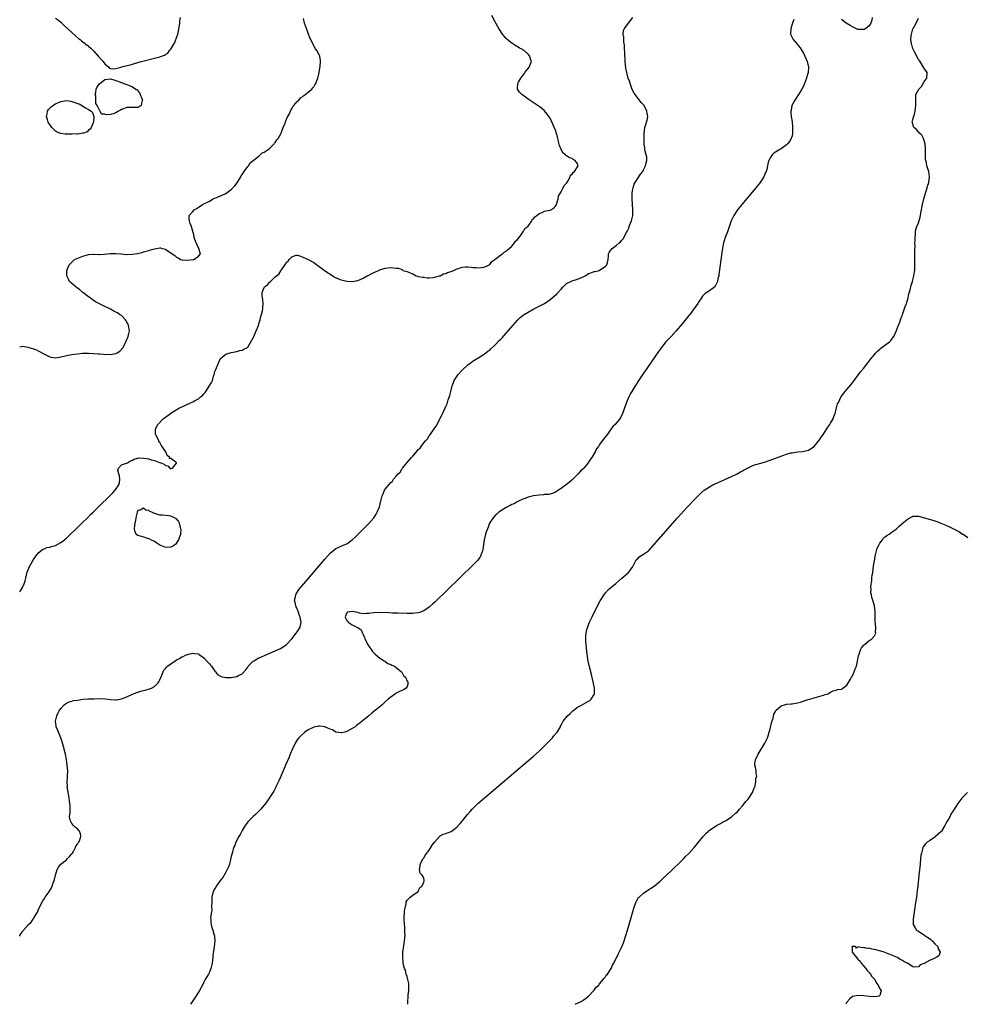
# Model space of a CAD drawing. Units: inches. Extents: x 2508000 to 2511000, y 1521000 to 1524000.
# Drawn here: x 2508000 to 2508344, y 1521000 to 1521358 of the extents above; entities that cross this region are included whole.
import ezdxf

# ---------------------------------------------------------------- set-up
doc = ezdxf.new("R2010")
doc.units = ezdxf.units.IN
doc.header["$MEASUREMENT"] = 0
doc.layers.add('LD25081521_10ft', color=41, linetype='Continuous')

msp = doc.modelspace()

# ---------------------------------------------------------------- linework, layer by layer
at = {"layer": 'LD25081521_10ft'}
for points, elevation in [([(2508000, 1521150.12), (2508000.65, 1521151), (2508001, 1521151.69), (2508001.6, 1521153), (2508001.95, 1521154.05), (2508002.18, 1521155), (2508002.76, 1521157.24), (2508003, 1521157.88), (2508003.29, 1521158.71), (2508003.41, 1521159), (2508004.49, 1521161), (2508005, 1521161.78), (2508005.5, 1521162.5), (2508005.87, 1521163), (2508007, 1521164.39), (2508007.73, 1521165), (2508008.46, 1521165.54), (2508009, 1521165.76), (2508009.86, 1521166.14), (2508011, 1521166.34), (2508011.47, 1521166.53), (2508013, 1521166.92), (2508015, 1521168.01), (2508016.28, 1521169), (2508016.66, 1521169.34), (2508017, 1521169.62), (2508017.7, 1521170.3), (2508018.47, 1521171), (2508020.55, 1521173), (2508020.77, 1521173.23), (2508022.61, 1521175), (2508024.66, 1521177), (2508025.81, 1521178.19), (2508026.68, 1521179), (2508028.71, 1521181), (2508033, 1521185.28), (2508033.9, 1521186.1), (2508034.7, 1521187), (2508036.12, 1521189), (2508036.28, 1521189.72), (2508036.42, 1521191), (2508036.32, 1521192.32), (2508035.75, 1521194.25), (2508035.93, 1521195), (2508037, 1521196.33), (2508038.84, 1521196.84), (2508039.18, 1521197), (2508040.33, 1521197.67), (2508041, 1521197.97), (2508041.67, 1521198.33), (2508043, 1521198.73), (2508043.24, 1521198.76), (2508045, 1521198.74), (2508047, 1521198.4), (2508047.87, 1521198.13), (2508049, 1521197.9), (2508050.83, 1521197.17), (2508051, 1521197.15), (2508051.36, 1521197), (2508052.57, 1521196.57), (2508053, 1521196.02), (2508053.94, 1521195.94), (2508054.59, 1521195), (2508055, 1521194.84), (2508055.09, 1521194.91), (2508055.54, 1521195), (2508057, 1521196.91), (2508057.02, 1521197), (2508056.81, 1521197.19), (2508055, 1521198.56), (2508054.5, 1521198.5), (2508054.67, 1521199), (2508053.61, 1521199.61), (2508053.12, 1521201), (2508053, 1521201.16), (2508051.79, 1521203), (2508051.43, 1521203.43), (2508051, 1521204.34), (2508050.68, 1521204.68), (2508050.59, 1521205), (2508050.33, 1521205.67), (2508049.6, 1521207), (2508049.44, 1521207.44), (2508049.41, 1521209), (2508049.59, 1521209.59), (2508050.3, 1521211), (2508052.16, 1521213), (2508052.68, 1521213.32), (2508053, 1521213.61), (2508054.83, 1521215), (2508055.32, 1521215.32), (2508058.12, 1521217), (2508058.72, 1521217.27), (2508059, 1521217.43), (2508060.14, 1521217.86), (2508061, 1521218.3), (2508061.51, 1521218.49), (2508062.42, 1521219), (2508063, 1521219.24), (2508063.59, 1521219.59), (2508065, 1521220.32), (2508065.84, 1521221), (2508066.51, 1521221.49), (2508067, 1521222.09), (2508067.47, 1521222.53), (2508067.75, 1521223), (2508069.79, 1521226.21), (2508070.1, 1521227), (2508070.56, 1521228.56), (2508070.73, 1521229), (2508071, 1521230.18), (2508071.32, 1521231), (2508072.42, 1521233.58), (2508073, 1521234.9), (2508073.05, 1521234.95), (2508075, 1521236.57), (2508077, 1521237.16), (2508079, 1521237.56), (2508080.14, 1521237.86), (2508081, 1521238.01), (2508081.61, 1521238.39), (2508082.84, 1521239), (2508083, 1521239.09), (2508085, 1521242.45), (2508085.21, 1521243), (2508086.06, 1521245), (2508086.83, 1521247), (2508087, 1521247.52), (2508087.44, 1521249), (2508087.78, 1521250.22), (2508087.99, 1521251), (2508088.3, 1521252.3), (2508088.44, 1521253), (2508088.42, 1521253.58), (2508088.57, 1521255), (2508088.46, 1521256.46), (2508088.31, 1521257), (2508088.24, 1521257.76), (2508088.19, 1521259), (2508089, 1521260.79), (2508089.12, 1521261), (2508090.21, 1521261.79), (2508091, 1521262.81), (2508091.12, 1521262.88), (2508091.21, 1521263), (2508093, 1521264.66), (2508093.38, 1521265), (2508094.3, 1521265.7), (2508095, 1521266.91), (2508095.06, 1521266.94), (2508095.25, 1521267.25), (2508096.74, 1521269.26), (2508097, 1521269.91), (2508097.65, 1521270.35), (2508098.05, 1521271), (2508099, 1521271.98), (2508100.54, 1521272.54), (2508101, 1521272.54), (2508102.24, 1521272.24), (2508103, 1521271.85), (2508105, 1521271), (2508107, 1521269.87), (2508109, 1521268.39), (2508109.82, 1521267.82), (2508110.94, 1521267), (2508113.91, 1521265), (2508114.59, 1521264.59), (2508115.94, 1521263.94), (2508117, 1521263.6), (2508117.44, 1521263.44), (2508119.13, 1521263.13), (2508121, 1521263.03), (2508123, 1521263.38), (2508123.62, 1521263.62), (2508125, 1521264.23), (2508126.47, 1521265), (2508126.81, 1521265.19), (2508127, 1521265.28), (2508128.11, 1521265.89), (2508129.46, 1521266.54), (2508130.56, 1521267), (2508131, 1521267.23), (2508133, 1521267.87), (2508135, 1521268.01), (2508135.97, 1521267.97), (2508137, 1521267.83), (2508137.79, 1521267.79), (2508139, 1521267.28), (2508139.27, 1521267.27), (2508139.45, 1521267), (2508141, 1521266.6), (2508141.76, 1521266.24), (2508143, 1521265.71), (2508144.31, 1521265), (2508144.87, 1521264.87), (2508145, 1521264.85), (2508146.53, 1521264.53), (2508147, 1521264.5), (2508148.32, 1521264.32), (2508149, 1521264.32), (2508150.41, 1521264.41), (2508151, 1521264.49), (2508152.74, 1521265), (2508152.92, 1521265.08), (2508153, 1521265.09), (2508154.25, 1521265.75), (2508155, 1521265.89), (2508155.71, 1521266.29), (2508157, 1521266.61), (2508157.24, 1521266.76), (2508157.95, 1521267), (2508159, 1521267.56), (2508159.69, 1521267.69), (2508161, 1521268.21), (2508162.25, 1521268.25), (2508163, 1521268.33), (2508164.24, 1521268.24), (2508165, 1521268.11), (2508166.06, 1521268.06), (2508167, 1521267.92), (2508168.06, 1521268.06), (2508169, 1521268.21), (2508170.82, 1521269), (2508171, 1521269.14), (2508171.77, 1521270.23), (2508172.9, 1521271), (2508173, 1521271.1), (2508173.3, 1521271.3), (2508175, 1521272.63), (2508175.61, 1521273), (2508176.31, 1521273.69), (2508177, 1521273.99), (2508177.49, 1521274.51), (2508178.11, 1521275), (2508179, 1521275.85), (2508180.04, 1521277), (2508180.37, 1521277.63), (2508181, 1521278.08), (2508181.67, 1521279), (2508183.2, 1521281), (2508183.8, 1521282.2), (2508184.86, 1521283), (2508185, 1521283.16), (2508186.35, 1521285), (2508186.51, 1521285.49), (2508187, 1521285.8), (2508187.44, 1521286.56), (2508188.13, 1521287), (2508189, 1521287.77), (2508190.12, 1521288.12), (2508191, 1521288.58), (2508192.87, 1521288.87), (2508193, 1521288.89), (2508193.29, 1521289), (2508194.29, 1521289.71), (2508195, 1521290.33), (2508195.24, 1521290.76), (2508195.48, 1521291.48), (2508195.88, 1521293), (2508196.04, 1521293.96), (2508196.62, 1521295), (2508197, 1521295.62), (2508197.71, 1521297), (2508198.06, 1521297.94), (2508199, 1521298.74), (2508199.09, 1521298.91), (2508199.45, 1521299.45), (2508200.22, 1521301), (2508200.38, 1521301.62), (2508201, 1521302.03), (2508201.34, 1521302.66), (2508201.81, 1521303), (2508203, 1521304.66), (2508203.21, 1521305), (2508203, 1521305.73), (2508202.16, 1521307), (2508201.41, 1521307.41), (2508201, 1521307.68), (2508199.99, 1521307.99), (2508199, 1521308.67), (2508198.76, 1521308.76), (2508198.53, 1521309), (2508197.69, 1521309.69), (2508197, 1521311), (2508196.45, 1521312.45), (2508196.06, 1521313.94), (2508195.65, 1521315.65), (2508195, 1521318.04), (2508193, 1521322.45), (2508191.88, 1521323.88), (2508191, 1521325.08), (2508189.93, 1521325.93), (2508189, 1521326.69), (2508185, 1521329.37), (2508183, 1521330.74), (2508182.66, 1521331), (2508181.81, 1521331.81), (2508181.12, 1521333), (2508181.09, 1521333.09), (2508181.29, 1521335), (2508181.52, 1521335.52), (2508182.33, 1521337), (2508183, 1521337.88), (2508183.5, 1521338.5), (2508183.79, 1521339), (2508185, 1521340.52), (2508185.36, 1521341), (2508185.88, 1521342.12), (2508186.23, 1521343), (2508185.88, 1521343.88), (2508185.65, 1521345), (2508185, 1521345.64), (2508183.54, 1521347), (2508183.19, 1521347.19), (2508183, 1521347.34), (2508181.87, 1521347.87), (2508181, 1521348.46), (2508180.63, 1521348.63), (2508180.13, 1521349), (2508179, 1521349.71), (2508177.41, 1521351), (2508177.2, 1521351.2), (2508177, 1521351.43), (2508176.21, 1521352.21), (2508175.61, 1521353), (2508174.31, 1521355), (2508173.82, 1521355.82), (2508173.24, 1521357), (2508173.15, 1521357.15), (2508173, 1521357.48), (2508171.8, 1521359.8)], 6870), ([(2508000, 1521024.79), (2508000.11, 1521025), (2508001, 1521026.46), (2508001.22, 1521026.78), (2508001.4, 1521027), (2508003.21, 1521029), (2508004.13, 1521029.87), (2508004.85, 1521031), (2508005, 1521031.21), (2508006.44, 1521033.56), (2508007, 1521034.87), (2508007.05, 1521034.95), (2508007.13, 1521035.13), (2508008.39, 1521037.61), (2508009, 1521038.55), (2508009.19, 1521038.81), (2508009.27, 1521039), (2508009.95, 1521039.95), (2508010.84, 1521041.16), (2508011.59, 1521042.41), (2508011.82, 1521043), (2508012.19, 1521044.19), (2508012.51, 1521045), (2508012.64, 1521045.36), (2508013.02, 1521047), (2508013.62, 1521049), (2508014.09, 1521049.91), (2508014.93, 1521051), (2508017, 1521052.58), (2508017.44, 1521053), (2508018.17, 1521053.83), (2508019, 1521054.73), (2508019.21, 1521055), (2508019.55, 1521055.55), (2508020.36, 1521057), (2508020.48, 1521057.52), (2508021, 1521058.21), (2508021.26, 1521058.74), (2508021.46, 1521059), (2508021.84, 1521059.84), (2508022.2, 1521061), (2508022.07, 1521062.07), (2508021.74, 1521063), (2508021, 1521063.88), (2508020.34, 1521064.34), (2508019.58, 1521065), (2508019, 1521065.79), (2508018.32, 1521067), (2508018.16, 1521068.16), (2508018.29, 1521069), (2508018.36, 1521069.64), (2508018.37, 1521071), (2508018.31, 1521072.31), (2508018.3, 1521073), (2508018.06, 1521075), (2508017.91, 1521075.91), (2508017.67, 1521077), (2508017.38, 1521078.62), (2508017.33, 1521079), (2508017.35, 1521079.35), (2508017.28, 1521081), (2508017.39, 1521082.6), (2508017.44, 1521083), (2508017.49, 1521085), (2508017.3, 1521087), (2508016.99, 1521089.01), (2508016.65, 1521091), (2508016.34, 1521092.34), (2508016.22, 1521093), (2508015.51, 1521095.51), (2508014.96, 1521096.96), (2508014.08, 1521099), (2508013.81, 1521099.81), (2508013.29, 1521101), (2508013.27, 1521101.27), (2508013.01, 1521103), (2508013.49, 1521105), (2508013.98, 1521106.02), (2508014.53, 1521107), (2508015, 1521107.68), (2508016.15, 1521109), (2508016.62, 1521109.38), (2508017, 1521109.55), (2508017.95, 1521110.05), (2508019, 1521110.3), (2508019.52, 1521110.48), (2508021, 1521110.71), (2508023.04, 1521110.96), (2508025, 1521111.1), (2508027, 1521111.19), (2508029, 1521111.24), (2508031.16, 1521111.16), (2508033.05, 1521110.95), (2508035, 1521110.82), (2508035.17, 1521110.83), (2508037, 1521111.09), (2508039, 1521111.86), (2508041, 1521112.81), (2508042.58, 1521113.42), (2508043, 1521113.62), (2508044.11, 1521113.89), (2508045, 1521114.2), (2508045.71, 1521114.29), (2508047.28, 1521114.72), (2508047.94, 1521115), (2508049, 1521115.58), (2508050.38, 1521117), (2508050.63, 1521117.37), (2508051, 1521118.07), (2508051.73, 1521119.73), (2508052.22, 1521121), (2508052.48, 1521121.52), (2508053, 1521122.12), (2508053.38, 1521122.62), (2508053.79, 1521123), (2508055, 1521123.93), (2508056.58, 1521125), (2508057, 1521125.27), (2508058.16, 1521125.84), (2508059, 1521126.44), (2508059.42, 1521126.58), (2508060.27, 1521127), (2508061, 1521127.32), (2508061.42, 1521127.42), (2508063, 1521127.74), (2508063.63, 1521127.63), (2508065, 1521127.48), (2508065.25, 1521127.25), (2508067, 1521126.06), (2508067.98, 1521125), (2508068.43, 1521124.43), (2508069, 1521123.93), (2508069.41, 1521123.41), (2508069.81, 1521123), (2508071, 1521121.22), (2508071.21, 1521121), (2508072, 1521120), (2508073, 1521119.34), (2508073.24, 1521119.24), (2508075, 1521118.87), (2508077, 1521118.91), (2508079, 1521119.28), (2508079.57, 1521119.57), (2508081, 1521120.23), (2508082.3, 1521121.7), (2508083, 1521122.71), (2508083.17, 1521123), (2508085, 1521124.9), (2508085.13, 1521125), (2508087, 1521126), (2508087.68, 1521126.32), (2508089.35, 1521127), (2508091, 1521127.71), (2508093, 1521128.6), (2508094.62, 1521129.38), (2508095.89, 1521130.11), (2508097.04, 1521130.96), (2508099, 1521132.92), (2508100.6, 1521135), (2508101, 1521135.57), (2508101.87, 1521137), (2508102.17, 1521137.84), (2508102.43, 1521139), (2508102.11, 1521140.11), (2508102.07, 1521141), (2508101.7, 1521141.7), (2508101.31, 1521143), (2508101, 1521143.74), (2508100.61, 1521144.61), (2508100.48, 1521145), (2508100.3, 1521145.7), (2508100.02, 1521147), (2508100.33, 1521148.33), (2508100.41, 1521149), (2508100.61, 1521149.39), (2508101.74, 1521151), (2508104.15, 1521153.85), (2508111, 1521161.93), (2508113, 1521164.16), (2508115, 1521165.81), (2508117, 1521166.73), (2508117.68, 1521167), (2508119, 1521167.59), (2508120.97, 1521169.03), (2508122.01, 1521169.99), (2508123.03, 1521170.97), (2508125.14, 1521173), (2508127.08, 1521174.92), (2508128.87, 1521177), (2508129.7, 1521178.3), (2508130.1, 1521179), (2508130.91, 1521181), (2508131, 1521181.46), (2508131.3, 1521182.7), (2508131.41, 1521183), (2508131.86, 1521185), (2508132.27, 1521185.73), (2508132.74, 1521187), (2508133, 1521187.36), (2508135, 1521189.84), (2508135.67, 1521190.33), (2508136.02, 1521191), (2508137, 1521192.21), (2508137.69, 1521193), (2508138.4, 1521193.6), (2508139, 1521194.65), (2508139.21, 1521194.79), (2508139.3, 1521195), (2508140.4, 1521196.4), (2508141, 1521197.11), (2508142.61, 1521199), (2508143, 1521199.48), (2508144.32, 1521201), (2508144.67, 1521201.33), (2508145, 1521201.84), (2508145.67, 1521202.33), (2508146.02, 1521203), (2508147, 1521204.25), (2508147.64, 1521205), (2508148.32, 1521205.68), (2508149, 1521206.83), (2508149.14, 1521207), (2508149.44, 1521207.44), (2508150.6, 1521209), (2508151, 1521209.71), (2508151.59, 1521210.41), (2508152.88, 1521213), (2508153, 1521213.3), (2508153.61, 1521214.39), (2508155, 1521217.5), (2508155.5, 1521218.5), (2508155.89, 1521219.89), (2508156.48, 1521221.52), (2508156.81, 1521223), (2508157.34, 1521225), (2508157.78, 1521226.22), (2508158.11, 1521227), (2508159, 1521228.42), (2508159.44, 1521229), (2508161, 1521230.73), (2508161.15, 1521230.85), (2508163, 1521232.64), (2508164.39, 1521233.61), (2508165, 1521234.14), (2508165.57, 1521234.43), (2508167, 1521235.32), (2508169, 1521236.5), (2508170.38, 1521237.62), (2508171, 1521238.03), (2508171.47, 1521238.53), (2508173, 1521239.89), (2508174.5, 1521241.5), (2508175, 1521241.98), (2508175.48, 1521242.52), (2508177, 1521244.19), (2508181.22, 1521249), (2508182.14, 1521249.86), (2508183.24, 1521250.76), (2508183.56, 1521251), (2508185, 1521251.86), (2508187.02, 1521253), (2508189, 1521253.98), (2508191, 1521255.03), (2508193, 1521256.37), (2508194.42, 1521257.58), (2508195.47, 1521258.53), (2508197, 1521260.21), (2508197.75, 1521261), (2508199, 1521262.21), (2508199.46, 1521262.54), (2508200.48, 1521263), (2508201, 1521263.19), (2508203, 1521263.77), (2508204.44, 1521264.44), (2508205, 1521264.64), (2508205.71, 1521265), (2508206.52, 1521265.48), (2508207, 1521265.86), (2508207.83, 1521266.17), (2508209, 1521266.59), (2508209.33, 1521266.67), (2508210.9, 1521267), (2508211, 1521267.04), (2508213, 1521268.39), (2508213.65, 1521269), (2508213.87, 1521269.87), (2508214.08, 1521271), (2508214.23, 1521272.23), (2508214.25, 1521273), (2508214.52, 1521273.48), (2508215, 1521274.22), (2508215.59, 1521275), (2508217, 1521276.06), (2508218.07, 1521277), (2508218.59, 1521277.41), (2508219, 1521277.91), (2508219.52, 1521278.48), (2508220.79, 1521280.79), (2508221, 1521281.14), (2508221.6, 1521282.4), (2508221.78, 1521283), (2508222.21, 1521284.21), (2508222.59, 1521285), (2508223.03, 1521286.97), (2508223.08, 1521289), (2508222.83, 1521293), (2508222.85, 1521294.85), (2508222.84, 1521295), (2508223, 1521296.11), (2508223.17, 1521297), (2508223.62, 1521298.38), (2508223.94, 1521299), (2508225, 1521300.75), (2508225.92, 1521302.08), (2508226.66, 1521303), (2508227, 1521303.54), (2508227.73, 1521305), (2508227.91, 1521306.09), (2508228.17, 1521307), (2508228.16, 1521308.16), (2508227.99, 1521309), (2508227.57, 1521310.43), (2508227.47, 1521311), (2508227.44, 1521311.44), (2508227.17, 1521313), (2508227.15, 1521314.85), (2508227.17, 1521315.17), (2508227.21, 1521317), (2508227.5, 1521319), (2508227.69, 1521319.69), (2508228.34, 1521321.66), (2508228.53, 1521323), (2508228.27, 1521324.27), (2508228.21, 1521325), (2508227.15, 1521327), (2508227, 1521327.2), (2508226.14, 1521328.14), (2508225.45, 1521329), (2508225, 1521329.51), (2508223.9, 1521331), (2508223.52, 1521331.52), (2508222.86, 1521332.86), (2508222.31, 1521334.3), (2508222.09, 1521335), (2508221.81, 1521335.81), (2508221.43, 1521337), (2508220.88, 1521339), (2508220.59, 1521340.59), (2508220.51, 1521341), (2508220.43, 1521341.57), (2508220.31, 1521343), (2508220.27, 1521344.27), (2508220.19, 1521345), (2508220.13, 1521345.87), (2508220.1, 1521348.1), (2508220.02, 1521349), (2508219.84, 1521350.16), (2508219.81, 1521351), (2508219.84, 1521351.84), (2508219.62, 1521353), (2508219.72, 1521354.28), (2508220.01, 1521355), (2508221, 1521356.37), (2508221.53, 1521357), (2508223.1, 1521359)], 6860), ([(2508000, 1521239.26), (2508001, 1521239.41), (2508003, 1521239.05), (2508005, 1521238.45), (2508006.07, 1521238.07), (2508007, 1521237.65), (2508009, 1521236.53), (2508010.02, 1521236.02), (2508011, 1521235.54), (2508011.45, 1521235.45), (2508013, 1521235.21), (2508015, 1521235.52), (2508017, 1521236.07), (2508019, 1521236.47), (2508021, 1521236.7), (2508022.84, 1521236.84), (2508025, 1521236.9), (2508026.83, 1521236.83), (2508028.66, 1521236.66), (2508029, 1521236.6), (2508030.51, 1521236.51), (2508031, 1521236.44), (2508032.49, 1521236.49), (2508033, 1521236.46), (2508034.8, 1521236.8), (2508035, 1521236.81), (2508035.51, 1521237), (2508036.42, 1521237.58), (2508037.69, 1521239), (2508038.28, 1521240.28), (2508038.64, 1521241), (2508039, 1521241.88), (2508039.38, 1521242.62), (2508039.47, 1521243), (2508039.55, 1521243.55), (2508039.9, 1521245), (2508039.6, 1521247), (2508039.44, 1521247.44), (2508039, 1521248.17), (2508038.72, 1521248.72), (2508038.53, 1521249), (2508037, 1521250.55), (2508036.36, 1521251), (2508035.53, 1521251.53), (2508035, 1521251.83), (2508034.22, 1521252.22), (2508033, 1521252.89), (2508030.2, 1521254.2), (2508029, 1521254.83), (2508027.61, 1521255.61), (2508026.41, 1521256.41), (2508025.63, 1521257), (2508025, 1521257.41), (2508023, 1521258.97), (2508021.89, 1521259.89), (2508021, 1521260.53), (2508020.37, 1521261), (2508019, 1521262.28), (2508018.15, 1521263), (2508017.77, 1521263.77), (2508017.11, 1521265), (2508017.18, 1521267), (2508018.04, 1521269), (2508018.49, 1521269.52), (2508019, 1521270.03), (2508019.46, 1521270.54), (2508019.94, 1521271), (2508023, 1521272.18), (2508024.64, 1521272.64), (2508025, 1521272.76), (2508026.87, 1521272.87), (2508027, 1521272.9), (2508028.77, 1521272.77), (2508029, 1521272.8), (2508030.86, 1521272.86), (2508031.84, 1521273), (2508032.89, 1521273.11), (2508034.8, 1521273.19), (2508035, 1521273.19), (2508036.97, 1521273.03), (2508038.81, 1521272.81), (2508041, 1521272.86), (2508042.82, 1521273.18), (2508044.44, 1521273.56), (2508045, 1521273.74), (2508046.02, 1521273.98), (2508047, 1521274.3), (2508047.55, 1521274.45), (2508049, 1521274.9), (2508049.79, 1521275), (2508051, 1521275.2), (2508051.2, 1521275.2), (2508051.79, 1521275), (2508053, 1521274.72), (2508054, 1521274), (2508055, 1521273.41), (2508055.46, 1521273), (2508056.42, 1521272.42), (2508057, 1521271.8), (2508057.62, 1521271.62), (2508058.46, 1521271), (2508059, 1521270.83), (2508059.19, 1521270.81), (2508061, 1521270.75), (2508062.94, 1521270.94), (2508063.06, 1521270.94), (2508063.36, 1521271), (2508065, 1521272.19), (2508065.77, 1521273), (2508065.17, 1521275), (2508064.5, 1521276.5), (2508064.23, 1521277), (2508063.75, 1521278.25), (2508063.51, 1521279), (2508063.42, 1521279.42), (2508062.45, 1521283), (2508062.05, 1521284.05), (2508061.73, 1521285), (2508061.66, 1521285.66), (2508061.71, 1521287), (2508063, 1521288.41), (2508063.43, 1521289), (2508064.46, 1521289.54), (2508065, 1521290.02), (2508065.64, 1521290.36), (2508066.5, 1521291), (2508069, 1521292.21), (2508070.43, 1521293), (2508072.23, 1521293.77), (2508073.65, 1521294.35), (2508075.01, 1521294.99), (2508077, 1521296.39), (2508077.59, 1521297), (2508078.23, 1521297.77), (2508079.11, 1521298.89), (2508080.4, 1521301), (2508080.6, 1521301.4), (2508081, 1521301.95), (2508081.39, 1521302.61), (2508081.7, 1521303), (2508083, 1521304.77), (2508083.21, 1521305), (2508083.9, 1521306.1), (2508085, 1521306.95), (2508087, 1521308.63), (2508087.48, 1521309), (2508088.26, 1521309.74), (2508089, 1521310.02), (2508090.38, 1521311), (2508091, 1521311.46), (2508092.59, 1521313), (2508092.73, 1521313.27), (2508093, 1521313.49), (2508093.54, 1521314.46), (2508094.05, 1521315), (2508095, 1521316.65), (2508095.16, 1521317), (2508095.56, 1521318.44), (2508095.85, 1521319), (2508096.57, 1521320.57), (2508096.7, 1521321), (2508096.76, 1521321.24), (2508097, 1521321.63), (2508097.34, 1521322.66), (2508097.57, 1521323), (2508098.23, 1521324.23), (2508098.67, 1521325.32), (2508099, 1521325.78), (2508099.38, 1521326.62), (2508099.77, 1521327), (2508101, 1521328.49), (2508101.53, 1521329), (2508102.21, 1521329.79), (2508103, 1521330.3), (2508103.32, 1521330.68), (2508103.89, 1521331), (2508105, 1521331.82), (2508106.31, 1521333), (2508106.62, 1521333.38), (2508107, 1521333.74), (2508107.44, 1521334.56), (2508107.7, 1521335), (2508108.14, 1521336.14), (2508108.45, 1521337), (2508108.54, 1521337.46), (2508108.98, 1521339), (2508109.31, 1521341.31), (2508109.41, 1521343), (2508109.4, 1521343.4), (2508109.2, 1521345), (2508109, 1521345.49), (2508108.17, 1521347), (2508107.63, 1521347.63), (2508107, 1521348.74), (2508106.9, 1521348.9), (2508106.75, 1521349.25), (2508105.87, 1521351), (2508105.6, 1521351.6), (2508104.34, 1521355), (2508104.02, 1521356.02), (2508103.68, 1521357), (2508103.29, 1521358.71)], 6880), ([(2508013, 1521358.75), (2508014.08, 1521358.08), (2508015, 1521357.32), (2508015.36, 1521357), (2508016.16, 1521356.16), (2508020.33, 1521352.33), (2508021.43, 1521351.43), (2508022, 1521351), (2508022.53, 1521350.53), (2508023, 1521350.21), (2508024.58, 1521349), (2508024.8, 1521348.8), (2508025, 1521348.65), (2508025.85, 1521347.85), (2508027, 1521346.73), (2508028.59, 1521345), (2508030.32, 1521343), (2508030.61, 1521342.61), (2508031, 1521342.13), (2508032.41, 1521341), (2508032.64, 1521340.64), (2508033, 1521340.49), (2508034.29, 1521340.29), (2508035, 1521340.44), (2508036.86, 1521341), (2508037.03, 1521341.03), (2508040.18, 1521341.82), (2508041, 1521342.09), (2508041.73, 1521342.27), (2508043, 1521342.67), (2508044.23, 1521343), (2508045.27, 1521343.27), (2508049, 1521344.17), (2508051, 1521344.72), (2508052.63, 1521345.37), (2508053, 1521345.57), (2508053.9, 1521346.1), (2508054.55, 1521347), (2508055, 1521347.51), (2508055.82, 1521349), (2508056.31, 1521349.69), (2508057, 1521351.64), (2508057.52, 1521353), (2508057.8, 1521354.2), (2508058.12, 1521356.12), (2508058.21, 1521357), (2508058.22, 1521357.78), (2508058.49, 1521359)], 6890), ([(2508281.69, 1521358.31), (2508281.12, 1521357), (2508281, 1521356.63), (2508280.53, 1521355), (2508280.46, 1521353), (2508281.31, 1521351.31), (2508281.43, 1521351), (2508283, 1521349.2), (2508283.15, 1521349), (2508283.98, 1521347.98), (2508284.6, 1521347), (2508285, 1521346.28), (2508285.63, 1521345), (2508286.47, 1521343), (2508286.59, 1521342.59), (2508286.99, 1521340.99), (2508286.89, 1521339), (2508286.43, 1521337.57), (2508286.28, 1521337), (2508285.49, 1521335), (2508285, 1521333.85), (2508284.74, 1521333.26), (2508284.6, 1521333), (2508283.96, 1521331.96), (2508283.4, 1521331), (2508282, 1521329), (2508280.98, 1521327), (2508280.66, 1521325.34), (2508280.61, 1521325), (2508280.61, 1521324.61), (2508280.71, 1521323), (2508281, 1521321.01), (2508281.13, 1521319.13), (2508281.19, 1521318.81), (2508281.14, 1521317), (2508281, 1521316.02), (2508280.7, 1521315), (2508280.14, 1521313.86), (2508279.39, 1521313), (2508279, 1521312.65), (2508277.97, 1521311.97), (2508277, 1521311.29), (2508276.55, 1521311), (2508275.55, 1521310.45), (2508274.36, 1521309.64), (2508273.73, 1521309), (2508273, 1521307.91), (2508272.58, 1521307), (2508272.23, 1521305.77), (2508272.08, 1521305), (2508271.78, 1521303.78), (2508271.56, 1521303), (2508271.37, 1521302.63), (2508270.7, 1521301), (2508269.41, 1521299), (2508268.33, 1521297.67), (2508267.83, 1521297), (2508262.78, 1521291), (2508261.17, 1521289), (2508259.83, 1521287), (2508259.54, 1521286.46), (2508258.89, 1521285), (2508257.48, 1521281), (2508256.72, 1521279), (2508256.29, 1521277.71), (2508256.09, 1521277), (2508255.86, 1521275.86), (2508255.67, 1521275), (2508255.59, 1521274.41), (2508254.42, 1521265.58), (2508254.31, 1521265), (2508254.05, 1521264.05), (2508253.85, 1521263), (2508252.97, 1521261.03), (2508251, 1521259.58), (2508249.36, 1521258.64), (2508249, 1521258.27), (2508248.41, 1521257.59), (2508248.05, 1521257), (2508247, 1521255.42), (2508246.77, 1521255), (2508246.17, 1521254.17), (2508245.31, 1521253), (2508245, 1521252.63), (2508243.79, 1521251), (2508243.43, 1521250.57), (2508243, 1521250.01), (2508241, 1521247.57), (2508238.82, 1521245), (2508237, 1521243), (2508235.06, 1521241), (2508233.45, 1521239), (2508232.45, 1521237.55), (2508230.03, 1521233.97), (2508227.94, 1521231), (2508227.58, 1521230.42), (2508227, 1521229.66), (2508225.47, 1521227.47), (2508225, 1521226.74), (2508224.37, 1521225.63), (2508223.88, 1521225), (2508222.69, 1521223), (2508222.27, 1521222.27), (2508221.64, 1521221), (2508220.73, 1521219), (2508220.34, 1521217.66), (2508220.03, 1521217), (2508219.51, 1521215.51), (2508219.36, 1521215), (2508218.59, 1521213.41), (2508218.36, 1521213), (2508217, 1521211.42), (2508216.68, 1521211), (2508215.84, 1521210.16), (2508215, 1521209), (2508213.49, 1521207), (2508212.35, 1521205.65), (2508211.97, 1521205), (2508211, 1521203.69), (2508210.57, 1521203), (2508209.92, 1521202.08), (2508209.34, 1521201), (2508208.11, 1521199), (2508207.67, 1521198.33), (2508207, 1521197.19), (2508206.86, 1521197), (2508205.2, 1521195), (2508205, 1521194.79), (2508204.04, 1521193.96), (2508203.19, 1521193), (2508201.21, 1521191), (2508201, 1521190.8), (2508200, 1521190), (2508199, 1521189.08), (2508197, 1521187.63), (2508196.03, 1521187), (2508195, 1521186.29), (2508194.09, 1521185.91), (2508193, 1521185.64), (2508192.46, 1521185.54), (2508191, 1521185.44), (2508190.61, 1521185.39), (2508189, 1521185.25), (2508187, 1521184.98), (2508185, 1521184.53), (2508184.18, 1521184.18), (2508183, 1521183.75), (2508181, 1521182.76), (2508179.89, 1521182.11), (2508179, 1521181.81), (2508178.51, 1521181.49), (2508177, 1521180.8), (2508175, 1521179.55), (2508174.3, 1521179), (2508173.62, 1521178.38), (2508173, 1521177.84), (2508172.29, 1521177), (2508170.99, 1521175), (2508170.45, 1521173.55), (2508170.17, 1521173), (2508169.72, 1521171.72), (2508169.49, 1521171), (2508169.03, 1521169), (2508168.54, 1521165.46), (2508168.42, 1521165), (2508167.97, 1521163.97), (2508167.65, 1521163), (2508167.42, 1521162.58), (2508166.54, 1521161.46), (2508165, 1521159.9), (2508155.44, 1521150.56), (2508151.37, 1521146.63), (2508151, 1521146.28), (2508150.31, 1521145.69), (2508149, 1521144.51), (2508147, 1521143.14), (2508145.42, 1521142.58), (2508145, 1521142.41), (2508143.71, 1521142.29), (2508143, 1521142.21), (2508141, 1521142.22), (2508137.7, 1521142.3), (2508135.64, 1521142.36), (2508134.43, 1521142.43), (2508131, 1521142.55), (2508129, 1521142.47), (2508127.73, 1521142.27), (2508127, 1521142.13), (2508126.15, 1521142.15), (2508125, 1521142.06), (2508123.67, 1521142.33), (2508123, 1521142.52), (2508121, 1521142.97), (2508119.32, 1521142.68), (2508119, 1521142.4), (2508118.37, 1521141), (2508118.6, 1521140.6), (2508119, 1521139.68), (2508119.37, 1521139.37), (2508119.54, 1521139), (2508121, 1521138.03), (2508122.95, 1521137.05), (2508123, 1521137.04), (2508124.24, 1521136.24), (2508124.74, 1521135), (2508125, 1521134.52), (2508125.48, 1521133.48), (2508125.59, 1521133), (2508126.06, 1521132.06), (2508126.56, 1521131), (2508128.32, 1521128.32), (2508129, 1521127.75), (2508129.34, 1521127.34), (2508131, 1521125.98), (2508132.61, 1521125), (2508132.8, 1521124.8), (2508133, 1521124.74), (2508134, 1521124), (2508135, 1521123.67), (2508135.42, 1521123.42), (2508136.38, 1521123), (2508137, 1521122.57), (2508138.87, 1521121), (2508138.91, 1521120.91), (2508139, 1521120.83), (2508139.66, 1521119.66), (2508140.36, 1521119), (2508141, 1521117.6), (2508141.17, 1521117.17), (2508141.35, 1521117), (2508141, 1521115.65), (2508140.67, 1521115), (2508139.62, 1521114.38), (2508139, 1521114.18), (2508138.22, 1521113.78), (2508137, 1521113.19), (2508136.88, 1521113.12), (2508135, 1521111.77), (2508134.11, 1521111), (2508133, 1521109.99), (2508132.45, 1521109.55), (2508131.85, 1521109), (2508131, 1521108.27), (2508129, 1521106.6), (2508128.1, 1521105.9), (2508127.07, 1521105), (2508124.64, 1521103), (2508123.7, 1521102.3), (2508123, 1521101.74), (2508122.56, 1521101.44), (2508122.03, 1521101), (2508121, 1521100.36), (2508119, 1521099.23), (2508118.28, 1521099), (2508117.25, 1521098.75), (2508117, 1521098.71), (2508115, 1521099.06), (2508113.81, 1521099.81), (2508113, 1521100.05), (2508112.4, 1521100.4), (2508111, 1521100.91), (2508109.2, 1521101.2), (2508109, 1521101.2), (2508108.84, 1521101.16), (2508107, 1521100.79), (2508105, 1521099.82), (2508103.71, 1521099), (2508102.27, 1521097.73), (2508101.52, 1521097), (2508101, 1521096.24), (2508100.21, 1521095), (2508099.3, 1521093), (2508098.45, 1521091), (2508098.04, 1521089.96), (2508096.76, 1521087), (2508096.26, 1521085.74), (2508094.44, 1521081.56), (2508093.36, 1521079.36), (2508093.2, 1521079), (2508092.43, 1521077.57), (2508090.82, 1521075), (2508090.09, 1521073.91), (2508089.39, 1521073), (2508087.77, 1521071), (2508087.41, 1521070.59), (2508087, 1521070.22), (2508085.76, 1521069), (2508085, 1521068.35), (2508083.61, 1521067), (2508083, 1521066.33), (2508082.42, 1521065.58), (2508082.03, 1521065), (2508081, 1521063.27), (2508080.85, 1521063), (2508080.25, 1521061.75), (2508079.79, 1521061), (2508078.68, 1521059), (2508078.22, 1521057.78), (2508077.83, 1521057), (2508077.38, 1521055.38), (2508077, 1521053.81), (2508076.86, 1521053.14), (2508076.74, 1521052.74), (2508076.28, 1521051), (2508075.99, 1521050.01), (2508075.5, 1521049), (2508075, 1521048.08), (2508073.86, 1521046.14), (2508073, 1521045.11), (2508071.48, 1521043), (2508071.33, 1521042.67), (2508071, 1521042.18), (2508070.38, 1521041), (2508069.95, 1521039), (2508069.88, 1521037.88), (2508069.89, 1521037), (2508069.81, 1521035.81), (2508069.93, 1521034.07), (2508069.72, 1521033), (2508069.47, 1521031.47), (2508069.55, 1521031), (2508069.52, 1521029.52), (2508069.7, 1521029), (2508069.93, 1521027.93), (2508070.31, 1521027), (2508070.8, 1521025.2), (2508070.85, 1521025), (2508070.84, 1521024.84), (2508070.98, 1521023), (2508070.79, 1521021), (2508070.32, 1521017.68), (2508070.27, 1521017), (2508070.18, 1521016.18), (2508069.99, 1521015), (2508069.51, 1521013), (2508069, 1521011.73), (2508068.67, 1521011), (2508067.53, 1521009), (2508067, 1521008.1), (2508066.47, 1521007), (2508065.38, 1521005), (2508065, 1521004.43), (2508063.69, 1521002.32), (2508063, 1521001.32), (2508062.19, 1521000)], 6850), ([(2508141.2, 1521000), (2508141.16, 1521001), (2508141.32, 1521002.68), (2508141.32, 1521003), (2508141.34, 1521003.34), (2508141.54, 1521005), (2508141.56, 1521007), (2508141.54, 1521007.54), (2508141.26, 1521009), (2508141, 1521010.09), (2508140.67, 1521011), (2508140.39, 1521012.39), (2508139.98, 1521013), (2508139.61, 1521014.39), (2508139.56, 1521015), (2508139.56, 1521015.56), (2508139.38, 1521017), (2508139.4, 1521018.6), (2508139.43, 1521019), (2508139.89, 1521022.11), (2508140.06, 1521023), (2508140.18, 1521024.18), (2508140.21, 1521025), (2508140.14, 1521025.86), (2508140.15, 1521027), (2508140.08, 1521028.08), (2508139.96, 1521029), (2508139.86, 1521031), (2508140.03, 1521033.97), (2508140.19, 1521035), (2508140.61, 1521036.61), (2508140.66, 1521037.34), (2508141, 1521037.83), (2508142.12, 1521039), (2508143, 1521039.65), (2508145, 1521040.99), (2508145.55, 1521042.45), (2508146.35, 1521043), (2508147, 1521044.3), (2508147.15, 1521045), (2508147, 1521045.99), (2508146.39, 1521047), (2508145.69, 1521047.69), (2508145.49, 1521049), (2508145.75, 1521050.25), (2508145.73, 1521051), (2508146.78, 1521053), (2508146.87, 1521053.13), (2508147, 1521053.26), (2508147.66, 1521054.34), (2508149, 1521056.1), (2508150.12, 1521057.88), (2508151, 1521059.1), (2508152.84, 1521061.16), (2508153, 1521061.28), (2508154.12, 1521061.88), (2508155, 1521062.15), (2508155.6, 1521062.4), (2508157, 1521062.88), (2508159, 1521064.42), (2508160.24, 1521065.76), (2508161, 1521066.62), (2508162.96, 1521069.04), (2508163.87, 1521070.13), (2508164.65, 1521071), (2508165, 1521071.36), (2508166.73, 1521073), (2508187, 1521090.3), (2508189, 1521092.09), (2508191, 1521094.02), (2508191.97, 1521095), (2508193.87, 1521097), (2508194.35, 1521097.65), (2508195.52, 1521099), (2508196.38, 1521100.38), (2508196.74, 1521101), (2508196.8, 1521101.2), (2508197, 1521101.58), (2508197.71, 1521103), (2508199.34, 1521105), (2508200.23, 1521105.77), (2508201.28, 1521106.72), (2508203, 1521108.05), (2508204.9, 1521109.1), (2508205, 1521109.14), (2508207, 1521110.27), (2508207.44, 1521110.56), (2508207.94, 1521111), (2508209, 1521112.7), (2508209.12, 1521113), (2508209.15, 1521114.85), (2508209.13, 1521115), (2508209, 1521115.67), (2508208.76, 1521116.76), (2508208.73, 1521117), (2508208.66, 1521117.34), (2508207.99, 1521119.99), (2508207.22, 1521123.22), (2508206.89, 1521124.89), (2508206.6, 1521126.6), (2508206.37, 1521128.37), (2508206.11, 1521131), (2508206.02, 1521132.02), (2508205.97, 1521133), (2508206, 1521134), (2508206.07, 1521135), (2508206.37, 1521136.37), (2508206.54, 1521137), (2508206.68, 1521137.32), (2508207.24, 1521138.76), (2508207.31, 1521139), (2508208.25, 1521141), (2508210.49, 1521145.51), (2508211.19, 1521146.81), (2508212.76, 1521149.24), (2508213, 1521149.53), (2508214.4, 1521151), (2508215, 1521151.58), (2508216.84, 1521153.16), (2508219.06, 1521155), (2508221.36, 1521157), (2508222.96, 1521159), (2508223.91, 1521161), (2508224.29, 1521161.71), (2508225, 1521162.36), (2508225.31, 1521162.69), (2508225.76, 1521163), (2508227, 1521163.74), (2508228.73, 1521165), (2508228.88, 1521165.12), (2508229, 1521165.24), (2508230.66, 1521167), (2508237.61, 1521175), (2508239.38, 1521177), (2508243.02, 1521181), (2508243.98, 1521182.02), (2508244.86, 1521183), (2508246.83, 1521185), (2508247.95, 1521186.05), (2508249.05, 1521187), (2508251, 1521188.32), (2508252.24, 1521189), (2508253, 1521189.37), (2508259, 1521192.04), (2508261, 1521193.02), (2508262.27, 1521193.73), (2508263, 1521194.11), (2508263.56, 1521194.44), (2508265, 1521195.23), (2508267, 1521196.11), (2508271, 1521197.23), (2508273, 1521197.92), (2508277.67, 1521199.67), (2508279, 1521200.11), (2508280.58, 1521200.58), (2508281, 1521200.67), (2508282.99, 1521200.99), (2508284.87, 1521201.13), (2508286.55, 1521201.45), (2508287, 1521201.6), (2508289, 1521202.94), (2508291, 1521205.32), (2508291.62, 1521206.38), (2508292.05, 1521207), (2508293, 1521208.42), (2508293.97, 1521210.03), (2508294.75, 1521211), (2508295, 1521211.38), (2508295.91, 1521213), (2508296.2, 1521213.8), (2508296.66, 1521215), (2508297.19, 1521217), (2508297.59, 1521218.41), (2508297.85, 1521219), (2508298.92, 1521221.08), (2508300.38, 1521223), (2508301, 1521223.72), (2508302.46, 1521225.54), (2508303.57, 1521227), (2508305, 1521228.82), (2508305.95, 1521230.06), (2508307, 1521231.37), (2508308.58, 1521233.42), (2508309, 1521233.92), (2508309.84, 1521235), (2508311, 1521236.39), (2508311.53, 1521237), (2508312.23, 1521237.77), (2508313, 1521238.38), (2508313.32, 1521238.68), (2508316.47, 1521241), (2508316.72, 1521241.28), (2508317, 1521241.55), (2508317.61, 1521242.39), (2508318, 1521243), (2508319, 1521245.13), (2508319.46, 1521246.54), (2508320.17, 1521248.17), (2508320.6, 1521249.4), (2508321, 1521250.32), (2508321.16, 1521250.84), (2508321.37, 1521251.37), (2508322.18, 1521253.82), (2508322.66, 1521255), (2508323.24, 1521257), (2508323.53, 1521258.47), (2508323.95, 1521259.95), (2508324.19, 1521261), (2508324.35, 1521261.64), (2508324.82, 1521263), (2508325, 1521263.64), (2508325.34, 1521265), (2508325.56, 1521266.44), (2508325.66, 1521267), (2508325.69, 1521267.69), (2508325.74, 1521269), (2508325.72, 1521271), (2508325.7, 1521274.3), (2508325.77, 1521275.77), (2508325.73, 1521277), (2508325.81, 1521277.81), (2508325.76, 1521279), (2508325.92, 1521279.92), (2508325.91, 1521281), (2508326.05, 1521281.95), (2508326.44, 1521283), (2508327, 1521284.26), (2508327.6, 1521286.4), (2508327.69, 1521287), (2508327.83, 1521287.83), (2508328.5, 1521291), (2508329.01, 1521293), (2508330.2, 1521297), (2508330.34, 1521297.66), (2508330.72, 1521299), (2508330.99, 1521301), (2508330.73, 1521303), (2508330.27, 1521304.27), (2508330.07, 1521305), (2508329.91, 1521306.09), (2508329.64, 1521307), (2508329.55, 1521307.55), (2508329.57, 1521309), (2508329.55, 1521309.55), (2508329.62, 1521311), (2508329.5, 1521313), (2508329, 1521314.62), (2508328.86, 1521315), (2508328.18, 1521316.18), (2508327.35, 1521317), (2508327, 1521317.47), (2508326.24, 1521318.24), (2508325.28, 1521319), (2508325, 1521320.16), (2508324.79, 1521320.79), (2508324.75, 1521321), (2508325, 1521321.96), (2508325.19, 1521322.81), (2508325.39, 1521323.39), (2508325.83, 1521325), (2508325.98, 1521325.98), (2508326.1, 1521327), (2508325.99, 1521329), (2508326.04, 1521331), (2508327, 1521332.71), (2508327.13, 1521333), (2508328.09, 1521333.91), (2508329, 1521335.44), (2508330.05, 1521337), (2508330.13, 1521339), (2508329.7, 1521339.7), (2508329, 1521340.55), (2508328.83, 1521341), (2508327.33, 1521343.33), (2508327, 1521343.72), (2508326.59, 1521344.59), (2508326.35, 1521345), (2508325.66, 1521346.34), (2508325.34, 1521347), (2508325, 1521347.76), (2508324.67, 1521348.67), (2508324.57, 1521349), (2508324.52, 1521349.48), (2508324.25, 1521351), (2508324.34, 1521352.34), (2508324.43, 1521353), (2508324.58, 1521353.42), (2508325, 1521354.86), (2508325.05, 1521355), (2508326.12, 1521357), (2508327, 1521358.73)], 6840), ([(2508310.17, 1521359), (2508310, 1521358), (2508309.71, 1521357), (2508309, 1521355.82), (2508307.91, 1521355), (2508307.3, 1521354.7), (2508307, 1521354.6), (2508305, 1521354.7), (2508304.22, 1521355), (2508303.43, 1521355.43), (2508303, 1521355.62), (2508302.16, 1521356.16), (2508300.74, 1521357), (2508299, 1521358.34)], 6850), ([(2508202.11, 1521000), (2508203, 1521000.39), (2508204.27, 1521001), (2508204.69, 1521001.31), (2508205, 1521001.49), (2508205.84, 1521002.16), (2508207.01, 1521003), (2508208.91, 1521005), (2508208.94, 1521005.06), (2508209, 1521005.11), (2508209.78, 1521006.22), (2508210.67, 1521007), (2508211, 1521007.43), (2508212.3, 1521009), (2508212.55, 1521009.45), (2508213, 1521009.93), (2508213.4, 1521010.6), (2508213.82, 1521011), (2508215.16, 1521013), (2508215.7, 1521014.3), (2508216.16, 1521015), (2508217.74, 1521018.26), (2508218.11, 1521019), (2508219, 1521020.66), (2508219.65, 1521022.35), (2508220.63, 1521025.37), (2508221.7, 1521029), (2508223.44, 1521035), (2508224.13, 1521037), (2508224.42, 1521037.58), (2508225.2, 1521038.8), (2508225.36, 1521039), (2508227, 1521040.41), (2508227.83, 1521041), (2508230.79, 1521043), (2508233, 1521044.85), (2508234.13, 1521045.87), (2508237, 1521048.56), (2508238.25, 1521049.75), (2508239.57, 1521051), (2508241.63, 1521053), (2508242.28, 1521053.72), (2508243.57, 1521055), (2508245.36, 1521057), (2508246.08, 1521057.92), (2508247.01, 1521059), (2508248.79, 1521061.21), (2508249.74, 1521062.26), (2508250.57, 1521063), (2508251, 1521063.34), (2508253, 1521064.69), (2508253.52, 1521065), (2508255, 1521065.79), (2508255.76, 1521066.24), (2508257, 1521066.9), (2508259, 1521068.22), (2508260.46, 1521069.54), (2508261, 1521069.96), (2508261.92, 1521071), (2508263, 1521072.16), (2508264.24, 1521073.76), (2508265, 1521074.66), (2508265.25, 1521075), (2508266.59, 1521077), (2508267.25, 1521078.75), (2508267.41, 1521079), (2508267.65, 1521079.65), (2508267.85, 1521081), (2508267.87, 1521082.13), (2508268.17, 1521083), (2508268, 1521084), (2508267.91, 1521085), (2508267.74, 1521086.26), (2508267.48, 1521087), (2508267.49, 1521087.49), (2508267.73, 1521089), (2508268.66, 1521091), (2508271.16, 1521095), (2508272.02, 1521097), (2508272.28, 1521097.72), (2508272.63, 1521099), (2508273, 1521100.18), (2508273.54, 1521102.46), (2508274.11, 1521104.11), (2508274.43, 1521105.57), (2508275, 1521106.51), (2508275.14, 1521106.86), (2508275.27, 1521107), (2508277, 1521108.64), (2508278.25, 1521109), (2508279, 1521109.17), (2508280.65, 1521109.35), (2508281, 1521109.31), (2508283, 1521109.66), (2508284.08, 1521109.91), (2508285, 1521110.29), (2508286.9, 1521110.9), (2508287.45, 1521111), (2508289, 1521111.52), (2508292.51, 1521112.51), (2508293, 1521112.69), (2508293.99, 1521113), (2508294.62, 1521113.38), (2508295, 1521113.55), (2508295.98, 1521114.02), (2508297, 1521114.24), (2508297.51, 1521114.49), (2508299, 1521114.68), (2508299.17, 1521114.83), (2508299.54, 1521115), (2508301, 1521116.16), (2508302.32, 1521118.32), (2508302.69, 1521119), (2508303, 1521119.47), (2508303.63, 1521121), (2508303.93, 1521122.07), (2508304.43, 1521123), (2508304.88, 1521124.88), (2508305, 1521125.59), (2508305.16, 1521126.84), (2508305.38, 1521127.38), (2508305.91, 1521129), (2508306.27, 1521129.73), (2508307, 1521130.57), (2508307.17, 1521130.83), (2508307.43, 1521131), (2508309, 1521132.26), (2508310, 1521133), (2508311, 1521134.09), (2508311.44, 1521135), (2508311.37, 1521135.37), (2508311.51, 1521137), (2508311.42, 1521138.58), (2508311.29, 1521139), (2508311.25, 1521139.25), (2508311.23, 1521141), (2508311.26, 1521142.74), (2508311.04, 1521145), (2508310.43, 1521147), (2508310, 1521148), (2508309.93, 1521149), (2508309.73, 1521149.73), (2508309.75, 1521151), (2508309.7, 1521151.7), (2508309.84, 1521153), (2508310.03, 1521153.97), (2508310.07, 1521155), (2508310.2, 1521156.2), (2508310.34, 1521157), (2508310.54, 1521158.54), (2508310.93, 1521160.93), (2508311, 1521161.27), (2508311.29, 1521163), (2508311.78, 1521165), (2508312.03, 1521165.97), (2508312.55, 1521167), (2508313, 1521167.8), (2508313.88, 1521169), (2508314.32, 1521169.68), (2508315, 1521170.16), (2508315.48, 1521170.52), (2508316.33, 1521171), (2508317, 1521171.52), (2508319.04, 1521173), (2508320.04, 1521173.96), (2508321, 1521174.84), (2508323, 1521176.53), (2508324.65, 1521177.35), (2508325, 1521177.55), (2508326.45, 1521177.55), (2508327, 1521177.6), (2508329.24, 1521177), (2508332.18, 1521176.18), (2508333.67, 1521175.67), (2508335.11, 1521175.11), (2508337, 1521174.3), (2508338.3, 1521173.7), (2508339, 1521173.4), (2508339.8, 1521173), (2508340.63, 1521172.63), (2508341, 1521172.35), (2508341.9, 1521171.9), (2508343, 1521171.1), (2508343.21, 1521171), (2508345, 1521169.78)], 6830), ([(2508344.83, 1521077), (2508342.75, 1521075), (2508342, 1521074), (2508341.3, 1521073), (2508341, 1521072.5), (2508340.04, 1521071), (2508339.62, 1521070.38), (2508338.84, 1521069.16), (2508338.49, 1521068.49), (2508337.66, 1521067), (2508337.4, 1521066.6), (2508337, 1521065.79), (2508336.75, 1521065.25), (2508336.65, 1521065), (2508335.35, 1521063), (2508335.19, 1521062.81), (2508333.17, 1521061), (2508333, 1521060.87), (2508331, 1521059.5), (2508330.21, 1521059), (2508329.62, 1521058.38), (2508328.75, 1521057.25), (2508328.6, 1521057), (2508328.47, 1521056.47), (2508328.05, 1521055), (2508327.91, 1521054.09), (2508327.79, 1521053), (2508327.59, 1521051), (2508327.19, 1521046.81), (2508326.78, 1521043), (2508326.59, 1521041.41), (2508326.27, 1521039), (2508325.98, 1521037), (2508325.59, 1521034.41), (2508325.06, 1521031), (2508325.03, 1521029), (2508325.84, 1521027.84), (2508326.28, 1521027), (2508327, 1521026.58), (2508329, 1521025.25), (2508329.28, 1521025), (2508330.36, 1521024.36), (2508331, 1521023.93), (2508331.52, 1521023.52), (2508332.07, 1521023), (2508333, 1521022.01), (2508334.04, 1521021), (2508334.21, 1521020.21), (2508334.88, 1521019), (2508334.39, 1521017.61), (2508333.47, 1521017), (2508332.68, 1521016.68), (2508331, 1521015.88), (2508329.1, 1521014.9), (2508329, 1521014.81), (2508327.68, 1521014.32), (2508327, 1521013.65), (2508325.55, 1521013.55), (2508325, 1521013.63), (2508323, 1521014.92), (2508322.9, 1521015), (2508321.63, 1521015.63), (2508321, 1521016.01), (2508320.35, 1521016.35), (2508319.34, 1521017), (2508314.52, 1521019), (2508313.36, 1521019.36), (2508311, 1521019.97), (2508310.11, 1521020.11), (2508309, 1521020.37), (2508308.36, 1521020.36), (2508307, 1521020.66), (2508306.53, 1521020.53), (2508305, 1521020.95), (2508304.43, 1521020.43), (2508304.15, 1521021), (2508303, 1521021.04), (2508302.81, 1521021), (2508302.94, 1521020.94), (2508302.89, 1521019), (2508303, 1521018.89), (2508304.48, 1521017), (2508305, 1521016.42), (2508305.74, 1521015.74), (2508306.2, 1521015), (2508307.91, 1521013), (2508308.34, 1521012.34), (2508309.32, 1521011.32), (2508309.56, 1521011), (2508310.09, 1521010.09), (2508311.08, 1521009), (2508311.72, 1521007.72), (2508312.38, 1521007), (2508313, 1521005.68), (2508313.38, 1521005), (2508313, 1521003.17), (2508312.75, 1521003), (2508311.25, 1521002.75), (2508309.14, 1521002.86), (2508307.09, 1521003.09), (2508305, 1521003.25), (2508303.14, 1521002.85), (2508303, 1521002.81), (2508302.03, 1521001.97), (2508301, 1521000.78), (2508300.62, 1521000)], 6820)]:
    msp.add_lwpolyline(points, dxfattribs=dict(at, elevation=elevation))
for points, elevation in [([(2508036.64, 1521325.36), (2508035.96, 1521325), (2508035, 1521324.35), (2508034, 1521324), (2508033, 1521323.69), (2508031.59, 1521323.59), (2508031, 1521323.8), (2508029.81, 1521323.81), (2508029.3, 1521325), (2508029.1, 1521325.1), (2508029, 1521325.36), (2508028.21, 1521327), (2508027.72, 1521327.72), (2508027.75, 1521329), (2508027.65, 1521330.35), (2508027.52, 1521331), (2508027.68, 1521331.68), (2508027.87, 1521333), (2508028.2, 1521333.8), (2508029, 1521334.84), (2508031, 1521336.44), (2508033, 1521336.66), (2508034.3, 1521336.3), (2508035, 1521336.12), (2508037, 1521335.4), (2508037.94, 1521335), (2508039, 1521334.67), (2508039.6, 1521334.4), (2508041, 1521333.85), (2508042.31, 1521333), (2508042.7, 1521332.7), (2508043, 1521332.38), (2508043.64, 1521331.64), (2508044.68, 1521329), (2508044.43, 1521328.43), (2508044.16, 1521327), (2508043.5, 1521326.5), (2508043, 1521326.32), (2508041.72, 1521326.28), (2508041, 1521326.32), (2508039.71, 1521326.29), (2508039, 1521326.23), (2508037.74, 1521325.74), (2508037, 1521325.51)], 6890), ([(2508009.99, 1521323.99), (2508010.15, 1521325), (2508010.46, 1521325.54), (2508011, 1521326.05), (2508011.44, 1521326.56), (2508012.01, 1521327), (2508013, 1521327.62), (2508014.09, 1521328.09), (2508015, 1521328.51), (2508017, 1521328.79), (2508018.55, 1521328.55), (2508019, 1521328.44), (2508020.11, 1521328.11), (2508021, 1521327.72), (2508021.58, 1521327.58), (2508022.88, 1521326.88), (2508023.67, 1521326.33), (2508025, 1521325.57), (2508026.04, 1521325), (2508026.52, 1521324.52), (2508026.99, 1521323), (2508026.88, 1521321), (2508026.75, 1521320.75), (2508026.01, 1521319), (2508025.61, 1521318.39), (2508025, 1521318.01), (2508024.52, 1521317.48), (2508023.21, 1521317), (2508023, 1521316.94), (2508022.94, 1521316.94), (2508021, 1521316.62), (2508020.64, 1521316.64), (2508019, 1521316.52), (2508018.53, 1521316.53), (2508017, 1521316.53), (2508016.56, 1521316.56), (2508015, 1521316.76), (2508014.81, 1521316.81), (2508013.42, 1521317.42), (2508013, 1521317.7), (2508011.73, 1521319), (2508011.4, 1521319.4), (2508010.6, 1521320.6), (2508010.38, 1521321), (2508010.14, 1521321.86), (2508009.78, 1521323)], 6890), ([(2508043.39, 1521170.61), (2508045, 1521170.03), (2508046.35, 1521169.65), (2508047, 1521169.44), (2508047.79, 1521169), (2508048.65, 1521168.65), (2508049, 1521168.48), (2508049.94, 1521167.94), (2508051, 1521167.15), (2508051.27, 1521167), (2508053, 1521166.33), (2508055, 1521166.4), (2508055.41, 1521166.59), (2508056.14, 1521167), (2508057, 1521167.7), (2508057.94, 1521169), (2508058.2, 1521169.8), (2508058.62, 1521171), (2508058.69, 1521172.69), (2508058.68, 1521173), (2508058.51, 1521173.49), (2508058.12, 1521175), (2508057.73, 1521175.73), (2508057, 1521176.57), (2508056.3, 1521177), (2508055, 1521177.61), (2508054.25, 1521177.75), (2508052, 1521178), (2508051, 1521178.01), (2508049.52, 1521178.48), (2508049, 1521178.58), (2508048.13, 1521179), (2508047.35, 1521179.35), (2508047, 1521179.62), (2508045.84, 1521179.84), (2508045, 1521180.54), (2508043.81, 1521179.81), (2508043, 1521179.62), (2508042.73, 1521179), (2508042.35, 1521177.65), (2508042.09, 1521176.09), (2508041.89, 1521175), (2508041.83, 1521174.17), (2508041.69, 1521173), (2508041.89, 1521171.89), (2508042.41, 1521171), (2508043, 1521170.68)], 6870)]:
    msp.add_lwpolyline(points, close=True, dxfattribs=dict(at, elevation=elevation))

doc.saveas('drawing.dxf')
